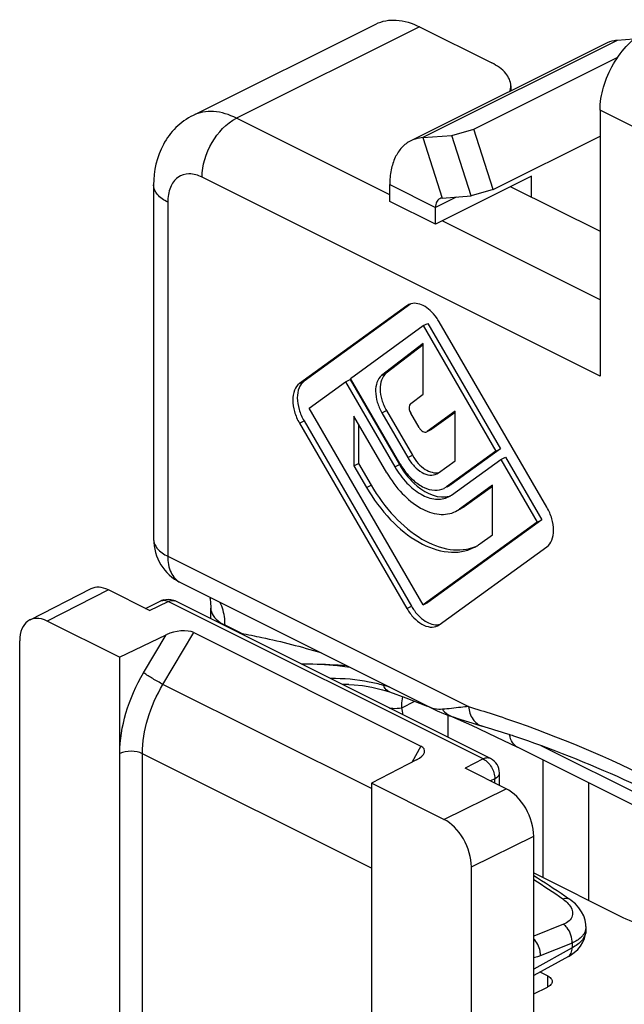
# Model space of a CAD drawing. Units: millimetres. Extents: x 57 to 267, y -371 to -74.
# Drawn here: x 234 to 242, y -206 to -194 of the extents above; entities that cross this region are included whole.
import ezdxf

# ---------------------------------------------------------------- set-up
doc = ezdxf.new("R2010")
doc.units = ezdxf.units.MM
doc.header["$LTSCALE"] = 23.1
doc.layers.add('COMPONENTI_DI_ASSIEME', color=7, linetype='CONTINUOUS')

msp = doc.modelspace()

# ---------------------------------------------------------------- linework, layer by layer
at = {"layer": 'COMPONENTI_DI_ASSIEME', "linetype": 'Continuous'}
for p, q in [((238.648, -193.616), (236.372, -194.753)), ((239.187, -193.65), (236.912, -194.788)), ((239.187, -193.65), (240.088, -194.1)), ((241.854, -193.806), (241.647, -193.821)), ((241.498, -193.861), (239.08, -195.07)), ((241.647, -193.821), (239.229, -195.03)), ((239.863, -194.924), (241.654, -194.028)), ((240.324, -194.385), (240.324, -194.448)), ((238.819, -195.741), (236.912, -194.788)), ((242.259, -195.101), (241.434, -194.689)), ((241.434, -194.689), (241.434, -197.998)), ((239.229, -195.03), (239.592, -195.004)), ((239.229, -195.03), (239.47, -195.782)), ((239.592, -195.004), (239.863, -194.924)), ((239.833, -195.756), (239.592, -195.004)), ((240.104, -195.675), (239.863, -194.924)), ((240.104, -195.675), (241.434, -195.01)), ((241.434, -197.998), (236.485, -195.523)), ((240.582, -195.51), (239.388, -196.107)), ((240.582, -195.77), (240.582, -195.51)), ((235.882, -195.619), (235.882, -200.026)), ((238.819, -195.614), (239.388, -195.898)), ((238.819, -195.823), (238.819, -195.614)), ((240.323, -195.64), (241.434, -196.195)), ((239.646, -195.769), (239.388, -195.898)), ((239.47, -195.782), (239.833, -195.756)), ((240.104, -195.675), (239.833, -195.756)), ((236.059, -195.833), (236.059, -200.239)), ((239.388, -196.107), (238.819, -195.823)), ((239.388, -196.107), (239.388, -195.898)), ((241.434, -197.049), (239.47, -196.066)), ((239.081, -197.099), (237.753, -198.062)), ((239.055, -197.108), (239.033, -197.121)), ((239.033, -197.121), (237.696, -198.09)), ((239.234, -197.369), (239.291, -197.341)), ((239.291, -197.341), (240.196, -198.902)), ((240.773, -199.629), (239.435, -197.322)), ((238.329, -198.025), (239.234, -197.369)), ((239.234, -197.369), (240.139, -198.93)), ((239.234, -197.593), (238.718, -197.99)), ((239.234, -197.608), (238.775, -197.961)), ((239.234, -198.22), (239.234, -197.593)), ((238.718, -197.99), (238.775, -197.961)), ((237.696, -198.09), (237.753, -198.062)), ((237.816, -198.397), (238.269, -198.069)), ((238.269, -198.069), (238.326, -198.04)), ((238.269, -198.069), (238.882, -199.127)), ((238.326, -198.04), (238.939, -199.098)), ((238.943, -199.083), (238.329, -198.025)), ((239.081, -198.338), (239.234, -198.22)), ((239.234, -200.842), (237.816, -198.397)), ((238.721, -198.455), (238.778, -198.427)), ((238.721, -198.455), (239.043, -199.01)), ((238.778, -198.427), (239.1, -198.982)), ((239.184, -198.637), (239.082, -198.46)), ((239.633, -198.435), (239.285, -198.687)), ((239.633, -198.448), (239.341, -198.659)), ((239.633, -199.051), (239.633, -198.435)), ((237.696, -198.583), (237.753, -198.554)), ((237.696, -198.583), (239.033, -200.889)), ((237.753, -198.554), (239.09, -200.861)), ((238.782, -199.2), (238.374, -198.496)), ((238.374, -198.496), (238.374, -199.112)), ((238.431, -198.594), (238.431, -199.083)), ((239.336, -198.662), (239.279, -198.691)), ((239.279, -198.691), (239.285, -198.687)), ((239.285, -198.687), (239.341, -198.659)), ((239.341, -198.659), (239.336, -198.662)), ((240.139, -198.93), (239.526, -199.375)), ((240.196, -198.902), (239.583, -199.346)), ((240.139, -198.93), (240.196, -198.902)), ((239.043, -199.01), (239.1, -198.982)), ((239.425, -199.201), (239.633, -199.051)), ((239.586, -199.479), (240.2, -199.034)), ((240.2, -199.034), (240.257, -199.006)), ((240.2, -199.034), (240.652, -199.815)), ((240.257, -199.006), (240.709, -199.786)), ((238.374, -199.112), (238.431, -199.083)), ((238.374, -199.112), (238.53, -199.382)), ((238.431, -199.083), (238.587, -199.353)), ((238.882, -199.127), (238.939, -199.098)), ((239.405, -199.213), (239.425, -199.201)), ((238.53, -199.382), (238.587, -199.353)), ((239.494, -199.393), (239.526, -199.375)), ((239.552, -199.365), (239.527, -199.377)), ((239.551, -199.362), (239.583, -199.346)), ((239.583, -199.346), (239.551, -199.365)), ((240.095, -199.356), (239.687, -199.652)), ((240.095, -199.369), (239.744, -199.624)), ((240.095, -199.972), (240.095, -199.356)), ((239.549, -199.501), (239.586, -199.479)), ((239.638, -199.681), (239.687, -199.652)), ((239.687, -199.652), (239.744, -199.624)), ((239.696, -199.653), (239.689, -199.656)), ((239.744, -199.624), (239.695, -199.653)), ((240.652, -199.815), (239.234, -200.842)), ((240.709, -199.786), (239.291, -200.814)), ((240.652, -199.815), (240.709, -199.786)), ((239.938, -200.086), (240.095, -199.972)), ((239.435, -201.09), (240.773, -200.121)), ((236.059, -200.239), (239.798, -202.109)), ((235.102, -200.644), (234.341, -201.032)), ((235.319, -200.658), (234.558, -201.045)), ((235.831, -200.914), (235.319, -200.658)), ((236.215, -200.566), (239.332, -202.124)), ((235.781, -200.888), (235.972, -200.794)), ((240.072, -202.756), (236.151, -200.795)), ((235.831, -200.914), (236.061, -200.801)), ((239.982, -202.761), (236.061, -200.801)), ((236.593, -201.016), (236.593, -200.883)), ((239.033, -200.889), (239.09, -200.861)), ((239.234, -200.842), (239.291, -200.814)), ((235.459, -201.495), (234.558, -201.045)), ((236.969, -201.196), (236.77, -201.097)), ((236.77, -201.105), (236.77, -201.097)), ((239.414, -201.103), (239.435, -201.09)), ((235.459, -201.495), (236.038, -201.216)), ((235.758, -201.688), (236.038, -201.216)), ((235.998, -201.833), (236.381, -201.188)), ((236.381, -201.188), (239.206, -202.601)), ((236.954, -201.197), (236.969, -201.196)), ((234.217, -222.329), (234.217, -201.292)), ((235.459, -201.495), (235.459, -219.786)), ((238.592, -203.13), (235.998, -201.833)), ((238.311, -201.834), (238.31, -201.834)), ((238.816, -201.926), (238.816, -201.926)), ((238.968, -202.124), (239.13, -202.043)), ((239.317, -202.116), (239.316, -202.116)), ((239.332, -202.124), (239.409, -202.16)), ((239.54, -202.214), (239.54, -202.49)), ((239.6, -202.236), (239.835, -202.34)), ((239.206, -202.601), (239.092, -202.804)), ((243.558, -204.19), (240.409, -202.616)), ((243.453, -203.973), (240.701, -202.596)), ((235.461, -219.785), (235.461, -202.693)), ((238.592, -204.119), (235.743, -202.695)), ((235.743, -219.786), (235.743, -202.695)), ((239.152, -202.773), (238.592, -203.062)), ((239.982, -202.761), (239.756, -202.876)), ((240.268, -203.132), (239.756, -202.876)), ((240.725, -204.236), (240.725, -202.774)), ((240.183, -203.089), (240.183, -202.935)), ((239.493, -203.513), (238.592, -203.062)), ((238.592, -203.062), (238.592, -221.353)), ((240.125, -203.006), (240.071, -203.033)), ((240.125, -203.061), (240.125, -203.006)), ((241.293, -204.52), (241.293, -203.058)), ((239.493, -203.513), (240.268, -203.132)), ((239.835, -204.101), (240.609, -203.721)), ((240.609, -227.512), (240.609, -203.721)), ((239.835, -225.733), (239.835, -204.101)), ((240.609, -204.178), (241.719, -204.733)), ((241.054, -204.507), (241.054, -204.507)), ((240.98, -204.817), (240.609, -204.966)), ((241.259, -204.845), (241.259, -204.892)), ((241.086, -205.053), (240.691, -205.211)), ((241.086, -205.053), (241.086, -205.112)), ((241.086, -205.112), (240.609, -205.375)), ((241.113, -205.169), (241.157, -205.13)), ((241.04, -205.218), (240.609, -205.455)), ((240.78, -205.458), (240.688, -205.412)), ((240.78, -205.458), (240.78, -205.6)), ((240.609, -205.685), (240.78, -205.6))]:
    msp.add_line(p, q, dxfattribs=at)
for points in [[(237.719, -201.579), (237.955, -201.583), (238.17, -201.598), (238.324, -201.62)], [(238.311, -201.834), (238.375, -201.837), (238.479, -201.847), (238.597, -201.866)], [(238.597, -201.866), (238.73, -201.899), (238.816, -201.926)], [(238.816, -201.926), (239.018, -201.999), (239.285, -202.103)], [(239.409, -202.16), (239.486, -202.193), (239.563, -202.223), (239.59, -202.233)], [(239.591, -202.233), (239.606, -202.238), (239.678, -202.262), (239.756, -202.287), (239.839, -202.313), (239.926, -202.34), (239.967, -202.352)], [(239.835, -202.34), (240.14, -202.484), (240.409, -202.616)], [(241.259, -204.845), (241.258, -204.821), (241.25, -204.767), (241.232, -204.714), (241.205, -204.662), (241.17, -204.612), (241.127, -204.565), (241.075, -204.522), (241.054, -204.507)], [(241.157, -205.13), (241.193, -205.088), (241.222, -205.042), (241.242, -204.994), (241.255, -204.944), (241.259, -204.892)], [(241.04, -205.218), (241.062, -205.205), (241.113, -205.169)]]:
    msp.add_lwpolyline(points, dxfattribs=at)
for centre, radius, start, end in [((239.122, -197.244), 0.152, 111.1086, 116.3414), ((238.885, -197.641), 0.636, 30.0934, 35.7501), ((239.902, -198.54), 1.113, 210.0931, 215.7927), ((239.746, -198.617), 0.929, 210.1051, 210.7834), ((239.74, -198.621), 0.921, 210.772, 215.7943), ((236.485, -200.026), 0.603, 179.9988, 243.4759), ((239.626, -199.656), 0.531, 296.4972, 303.2969), ((239.624, -199.653), 0.535, 303.2983, 305.9339), ((236.061, -200.975), 0.201, 105.5677, 116.1246), ((236.005, -200.861), 0.0742, 109.2923, 116.1998), ((236.06, -200.975), 0.201, 63.3929, 72.9337), ((236.117, -200.863), 0.0756, 63.4177, 70.5342), ((239.638, -200.543), 0.634, 210.0973, 215.959), ((237.664, -200.983), 0.728, 197.0137, 197.8491), ((238.236, -206.557), 4.723, 89.1049, 90.1041), ((236.009, -211.6), 10.13, 73.8788, 74.3548), ((237.52, -202.421), 1.478, 8.1573, 11.5691), ((236.315, -214.573), 12.754, 71.8566, 73.3608), ((236.224, -214.852), 13.049, 71.509, 71.8609), ((239.982, -202.935), 0.201, 359.9992, 63.4443), ((232.316, -217.28), 15.476, 55.8793, 57.5952), ((232.173, -217.375), 15.59, 55.6341, 57.239), ((232.074, -217.642), 15.911, 55.642, 55.8883)]:
    msp.add_arc(centre, radius, start, end, dxfattribs=at)
for centre, major_axis, ratio, start_param, end_param in [((235.319, -201.076), (-0.216, 0.432), 0.612377, -0.68476, 0.00446), ((234.558, -201.463), (-0.216, 0.432), 0.612377, -0.68476, 0.886036), ((236.178, -201.288), (0.247, 0.051), 0.450507, 0.517797, 2.076252), ((239.007, -202.703), (0.244, 0.053), 0.46019, 5.245327, 6.803782), ((240.268, -203.55), (-0.216, 0.432), 0.612377, -2.255557, -0.68476), ((239.493, -203.931), (-0.216, 0.432), 0.612377, -2.255557, -0.68476)]:
    msp.add_ellipse(centre, major_axis=major_axis, ratio=ratio, start_param=start_param, end_param=end_param, dxfattribs=at)
for points, knots in [([(238.647, -193.616), (238.724, -193.577), (238.917, -193.545), (239.098, -193.605), (239.187, -193.65)], [0, 0, 0, 0, 0.463655, 1, 1, 1, 1]), ([(241.434, -194.689), (241.434, -194.591), (241.468, -194.39), (241.589, -194.109), (241.768, -193.869), (241.922, -193.748), (242.003, -193.707)], [0, 0, 0, 0, 0.246812, 0.511785, 0.770306, 1, 1, 1, 1]), ([(241.647, -193.821), (241.634, -193.822), (241.583, -193.828), (241.532, -193.844), (241.498, -193.861)], [0, 0, 0, 0, 0.255607, 1, 1, 1, 1]), ([(240.324, -194.385), (240.324, -194.33), (240.264, -194.203), (240.153, -194.133), (240.088, -194.1)], [0, 0, 0, 0, 0.431986, 1, 1, 1, 1]), ([(236.372, -194.753), (236.294, -194.792), (236.15, -194.896), (235.94, -195.177), (235.882, -195.446), (235.882, -195.619)], [0, 0, 0, 0, 0.250631, 0.500753, 1, 1, 1, 1]), ([(236.912, -194.788), (236.823, -194.743), (236.642, -194.683), (236.449, -194.715), (236.372, -194.753)], [0, 0, 0, 0, 0.536343, 1, 1, 1, 1]), ([(236.485, -195.523), (236.485, -195.373), (236.578, -195.083), (236.784, -194.851), (236.912, -194.788)], [0, 0, 0, 0, 0.512227, 1, 1, 1, 1]), ([(239.229, -195.03), (239.216, -195.031), (239.165, -195.037), (239.115, -195.053), (239.08, -195.07)], [0, 0, 0, 0, 0.255607, 1, 1, 1, 1]), ([(239.08, -195.07), (239.039, -195.09), (238.962, -195.149), (238.879, -195.277), (238.829, -195.436), (238.819, -195.553), (238.819, -195.614)], [0, 0, 0, 0, 0.217145, 0.450405, 0.710255, 1, 1, 1, 1]), ([(236.485, -195.523), (236.435, -195.498), (236.331, -195.465), (236.17, -195.513), (236.074, -195.655), (236.059, -195.77), (236.059, -195.833)], [0, 0, 0, 0, 0.257555, 0.479469, 0.714904, 1, 1, 1, 1]), ([(236.059, -195.833), (236.01, -195.808), (235.927, -195.755), (235.882, -195.661), (235.882, -195.619)], [0, 0, 0, 0, 0.568071, 1, 1, 1, 1]), ([(239.44, -195.79), (239.423, -195.798), (239.394, -195.833), (239.388, -195.875), (239.388, -195.898)], [0, 0, 0, 0, 0.4486, 1, 1, 1, 1]), ([(239.401, -197.269), (239.378, -197.237), (239.328, -197.18), (239.241, -197.117), (239.152, -197.087), (239.092, -197.092), (239.068, -197.102)], [0, 0, 0, 0, 0.299708, 0.568279, 0.799154, 1, 1, 1, 1]), ([(238.775, -197.961), (238.72, -198.004), (238.686, -198.136), (238.716, -198.295), (238.754, -198.384), (238.778, -198.427)], [0, 0, 0, 0, 0.423835, 0.70194, 1, 1, 1, 1]), ([(237.696, -198.09), (237.668, -198.11), (237.623, -198.176), (237.606, -198.302), (237.629, -198.444), (237.67, -198.538), (237.696, -198.583)], [0, 0, 0, 0, 0.194106, 0.429055, 0.704334, 1, 1, 1, 1]), ([(237.753, -198.062), (237.725, -198.082), (237.679, -198.148), (237.663, -198.274), (237.686, -198.416), (237.727, -198.509), (237.753, -198.554)], [0, 0, 0, 0, 0.194082, 0.429043, 0.70437, 1, 1, 1, 1]), ([(238.718, -197.99), (238.663, -198.032), (238.63, -198.164), (238.659, -198.324), (238.697, -198.413), (238.721, -198.455)], [0, 0, 0, 0, 0.423843, 0.701903, 1, 1, 1, 1]), ([(239.081, -198.338), (239.074, -198.343), (239.05, -198.381), (239.064, -198.431), (239.082, -198.46)], [0, 0, 0, 0, 0.198939, 1, 1, 1, 1]), ([(239.184, -198.637), (239.195, -198.657), (239.22, -198.688), (239.265, -198.698), (239.279, -198.691)], [0, 0, 0, 0, 0.580216, 1, 1, 1, 1]), ([(239.043, -199.01), (239.066, -199.049), (239.117, -199.12), (239.212, -199.197), (239.312, -199.236), (239.379, -199.227), (239.405, -199.214)], [0, 0, 0, 0, 0.302644, 0.574974, 0.804522, 1, 1, 1, 1]), ([(239.1, -198.982), (239.121, -199.018), (239.169, -199.083), (239.271, -199.176), (239.378, -199.211), (239.435, -199.195)], [0, 0, 0, 0, 0.299557, 0.573393, 1, 1, 1, 1]), ([(238.782, -199.2), (238.836, -199.292), (238.958, -199.459), (239.181, -199.643), (239.418, -199.734), (239.576, -199.712), (239.638, -199.681)], [0, 0, 0, 0, 0.302683, 0.57505, 0.804586, 1, 1, 1, 1]), ([(238.882, -199.127), (238.924, -199.199), (239.019, -199.328), (239.193, -199.471), (239.377, -199.543), (239.5, -199.525), (239.549, -199.501)], [0, 0, 0, 0, 0.302683, 0.57505, 0.804586, 1, 1, 1, 1]), ([(238.993, -199.16), (239.028, -199.209), (239.103, -199.294), (239.235, -199.386), (239.371, -199.427), (239.459, -199.411), (239.495, -199.394)], [0, 0, 0, 0, 0.30215, 0.570928, 0.799984, 1, 1, 1, 1]), ([(238.999, -199.191), (239.035, -199.241), (239.165, -199.395), (239.374, -199.517), (239.517, -199.499)], [0, 0, 0, 0, 0.298024, 1, 1, 1, 1]), ([(238.53, -199.382), (238.614, -199.526), (238.804, -199.785), (239.15, -200.072), (239.472, -200.193), (239.71, -200.189), (239.816, -200.155), (239.863, -200.131)], [0, 0, 0, 0, 0.302101, 0.573955, 0.803033, 0.904017, 1, 1, 1, 1]), ([(238.587, -199.353), (238.669, -199.494), (238.853, -199.747), (239.189, -200.03), (239.546, -200.178), (239.79, -200.158), (239.888, -200.118)], [0, 0, 0, 0, 0.300816, 0.572878, 0.803813, 1, 1, 1, 1]), ([(240.773, -200.121), (240.801, -200.101), (240.846, -200.035), (240.863, -199.909), (240.839, -199.767), (240.799, -199.674), (240.773, -199.629)], [0, 0, 0, 0, 0.194106, 0.429055, 0.704334, 1, 1, 1, 1]), ([(235.882, -200.026), (235.882, -200.067), (235.927, -200.162), (236.01, -200.215), (236.059, -200.239)], [0, 0, 0, 0, 0.431929, 1, 1, 1, 1]), ([(236.059, -200.239), (236.059, -200.308), (236.076, -200.437), (236.165, -200.54), (236.215, -200.566)], [0, 0, 0, 0, 0.551482, 1, 1, 1, 1]), ([(235.98, -200.791), (235.986, -200.789), (236.013, -200.783), (236.042, -200.791), (236.061, -200.801)], [0, 0, 0, 0, 0.228895, 1, 1, 1, 1]), ([(236.061, -200.801), (236.068, -200.797), (236.093, -200.787), (236.123, -200.785), (236.142, -200.791)], [0, 0, 0, 0, 0.279854, 1, 1, 1, 1]), ([(236.582, -200.754), (236.584, -200.763), (236.591, -200.806), (236.593, -200.849), (236.593, -200.883)], [0, 0, 0, 0, 0.217151, 1, 1, 1, 1]), ([(236.593, -200.883), (236.593, -200.916), (236.619, -200.989), (236.675, -201.038), (236.708, -201.061)], [0, 0, 0, 0, 0.448589, 1, 1, 1, 1]), ([(236.77, -201.097), (236.77, -201.07), (236.765, -200.972), (236.74, -200.873), (236.707, -200.81)], [0, 0, 0, 0, 0.272543, 1, 1, 1, 1]), ([(239.033, -200.889), (239.057, -200.931), (239.111, -201.005), (239.21, -201.086), (239.316, -201.127), (239.386, -201.117), (239.414, -201.104)], [0, 0, 0, 0, 0.302644, 0.574974, 0.804522, 1, 1, 1, 1]), ([(239.125, -200.915), (239.167, -200.973), (239.256, -201.066), (239.392, -201.1), (239.444, -201.085)], [0, 0, 0, 0, 0.567918, 1, 1, 1, 1]), ([(236.969, -201.196), (237.055, -201.213), (237.389, -201.28), (237.72, -201.363), (237.96, -201.438)], [0, 0, 0, 0, 0.259382, 1, 1, 1, 1]), ([(237.718, -201.578), (237.766, -201.578), (237.955, -201.579), (238.143, -201.587), (238.282, -201.599)], [0, 0, 0, 0, 0.257012, 1, 1, 1, 1]), ([(235.461, -202.693), (235.461, -202.523), (235.521, -202.171), (235.665, -201.845), (235.758, -201.688)], [0, 0, 0, 0, 0.482112, 1, 1, 1, 1]), ([(235.998, -201.833), (235.955, -201.811), (235.874, -201.764), (235.794, -201.714), (235.758, -201.688)], [0, 0, 0, 0, 0.523977, 1, 1, 1, 1]), ([(238.74, -201.845), (238.682, -201.829), (238.467, -201.778), (238.244, -201.758), (238.083, -201.761)], [0, 0, 0, 0, 0.272346, 1, 1, 1, 1]), ([(235.743, -202.695), (235.743, -202.549), (235.795, -202.247), (235.918, -201.968), (235.998, -201.833)], [0, 0, 0, 0, 0.482095, 1, 1, 1, 1]), ([(238.816, -201.926), (238.808, -201.923), (238.774, -201.906), (238.751, -201.872), (238.74, -201.845)], [0, 0, 0, 0, 0.227797, 1, 1, 1, 1]), ([(238.968, -202.124), (238.968, -202.112), (238.969, -202.066), (238.974, -202.019), (238.98, -201.985)], [0, 0, 0, 0, 0.258463, 1, 1, 1, 1]), ([(238.816, -202.128), (238.829, -202.129), (238.879, -202.133), (238.931, -202.13), (238.968, -202.124)], [0, 0, 0, 0, 0.263145, 1, 1, 1, 1]), ([(239.473, -202.143), (239.459, -202.145), (239.406, -202.146), (239.352, -202.134), (239.317, -202.116)], [0, 0, 0, 0, 0.269038, 1, 1, 1, 1]), ([(239.798, -202.109), (239.767, -202.112), (239.659, -202.124), (239.55, -202.137), (239.473, -202.143)], [0, 0, 0, 0, 0.287735, 1, 1, 1, 1]), ([(239.798, -202.109), (240.003, -202.17), (240.846, -202.445), (241.661, -202.8), (242.259, -203.105)], [0, 0, 0, 0, 0.24208, 1, 1, 1, 1]), ([(239.798, -202.109), (239.805, -202.165), (239.835, -202.268), (239.922, -202.339), (239.967, -202.352)], [0, 0, 0, 0, 0.544237, 1, 1, 1, 1]), ([(239.473, -202.143), (239.481, -202.154), (239.513, -202.192), (239.556, -202.22), (239.59, -202.233)], [0, 0, 0, 0, 0.25911, 1, 1, 1, 1]), ([(240.409, -202.616), (240.383, -202.603), (240.335, -202.556), (240.315, -202.494), (240.31, -202.461)], [0, 0, 0, 0, 0.462152, 1, 1, 1, 1]), ([(242.194, -203.237), (242.041, -203.162), (241.444, -202.878), (240.829, -202.633), (240.363, -202.477)], [0, 0, 0, 0, 0.256657, 1, 1, 1, 1]), ([(235.743, -202.695), (235.701, -202.673), (235.603, -202.657), (235.505, -202.672), (235.461, -202.693)], [0, 0, 0, 0, 0.498715, 1, 1, 1, 1]), ([(240.072, -202.756), (240.059, -202.749), (240.027, -202.744), (239.996, -202.754), (239.982, -202.761)], [0, 0, 0, 0, 0.463667, 1, 1, 1, 1]), ([(239.982, -202.761), (240.024, -202.782), (240.094, -202.859), (240.125, -202.956), (240.125, -203.006)], [0, 0, 0, 0, 0.488453, 1, 1, 1, 1]), ([(240.125, -203.006), (240.141, -202.998), (240.168, -202.98), (240.183, -202.949), (240.183, -202.935)], [0, 0, 0, 0, 0.567186, 1, 1, 1, 1]), ([(241.054, -204.507), (241.043, -204.5), (241.015, -204.493), (240.988, -204.5), (240.974, -204.506)], [0, 0, 0, 0, 0.450363, 1, 1, 1, 1]), ([(240.974, -204.506), (240.981, -204.511), (241.01, -204.532), (241.036, -204.557), (241.052, -204.577)], [0, 0, 0, 0, 0.267639, 1, 1, 1, 1]), ([(241.052, -204.577), (241.069, -204.598), (241.094, -204.641), (241.096, -204.717), (241.052, -204.782), (241.006, -204.807), (240.98, -204.817)], [0, 0, 0, 0, 0.261934, 0.487301, 0.719961, 1, 1, 1, 1]), ([(241.719, -204.733), (241.819, -204.783), (242.034, -204.842), (242.357, -204.884), (242.678, -204.897), (243.107, -204.882), (243.537, -204.826), (243.964, -204.72), (244.176, -204.642), (244.278, -204.59)], [0, 0, 0, 0, 0.128291, 0.251652, 0.373945, 0.496196, 0.742756, 0.868846, 1, 1, 1, 1]), ([(241.086, -205.053), (241.091, -204.986), (241.059, -204.893), (240.997, -204.83), (240.98, -204.817)], [0, 0, 0, 0, 0.759615, 1, 1, 1, 1]), ([(241.259, -204.892), (241.259, -204.934), (241.216, -205.03), (241.134, -205.086), (241.086, -205.112)], [0, 0, 0, 0, 0.435793, 1, 1, 1, 1]), ([(241.226, -204.947), (241.219, -204.957), (241.181, -205.003), (241.128, -205.034), (241.086, -205.053)], [0, 0, 0, 0, 0.223987, 1, 1, 1, 1]), ([(240.691, -205.211), (240.693, -205.192), (240.688, -205.114), (240.651, -205.038), (240.609, -204.997)], [0, 0, 0, 0, 0.244537, 1, 1, 1, 1]), ([(241.04, -205.218), (241.055, -205.209), (241.082, -205.175), (241.087, -205.134), (241.086, -205.112)], [0, 0, 0, 0, 0.447672, 1, 1, 1, 1]), ([(240.691, -205.211), (240.684, -205.214), (240.658, -205.224), (240.63, -205.232), (240.609, -205.237)], [0, 0, 0, 0, 0.256492, 1, 1, 1, 1]), ([(240.78, -205.458), (240.796, -205.466), (240.824, -205.484), (240.839, -205.515), (240.839, -205.529)], [0, 0, 0, 0, 0.568071, 1, 1, 1, 1]), ([(240.839, -205.529), (240.839, -205.543), (240.824, -205.574), (240.796, -205.592), (240.78, -205.6)], [0, 0, 0, 0, 0.431929, 1, 1, 1, 1])]:
    msp.add_open_spline(points, degree=3, knots=knots, dxfattribs=at)
for points in [[(240.312, -194.455), (240.32, -194.433), (240.324, -194.409), (240.324, -194.385)], [(239.47, -195.782), (239.459, -195.782), (239.449, -195.785), (239.44, -195.79)], [(239.517, -199.499), (239.538, -199.497), (239.558, -199.492), (239.577, -199.485)], [(236.007, -200.781), (236.043, -200.771), (236.084, -200.772), (236.12, -200.783)], [(236.708, -201.061), (236.728, -201.074), (236.748, -201.086), (236.77, -201.097)], [(241.245, -204.914), (241.24, -204.925), (241.233, -204.936), (241.226, -204.947)], [(241.259, -204.845), (241.259, -204.869), (241.254, -204.893), (241.245, -204.914)]]:
    msp.add_open_spline(points, degree=3, dxfattribs=at)

doc.saveas('drawing.dxf')
